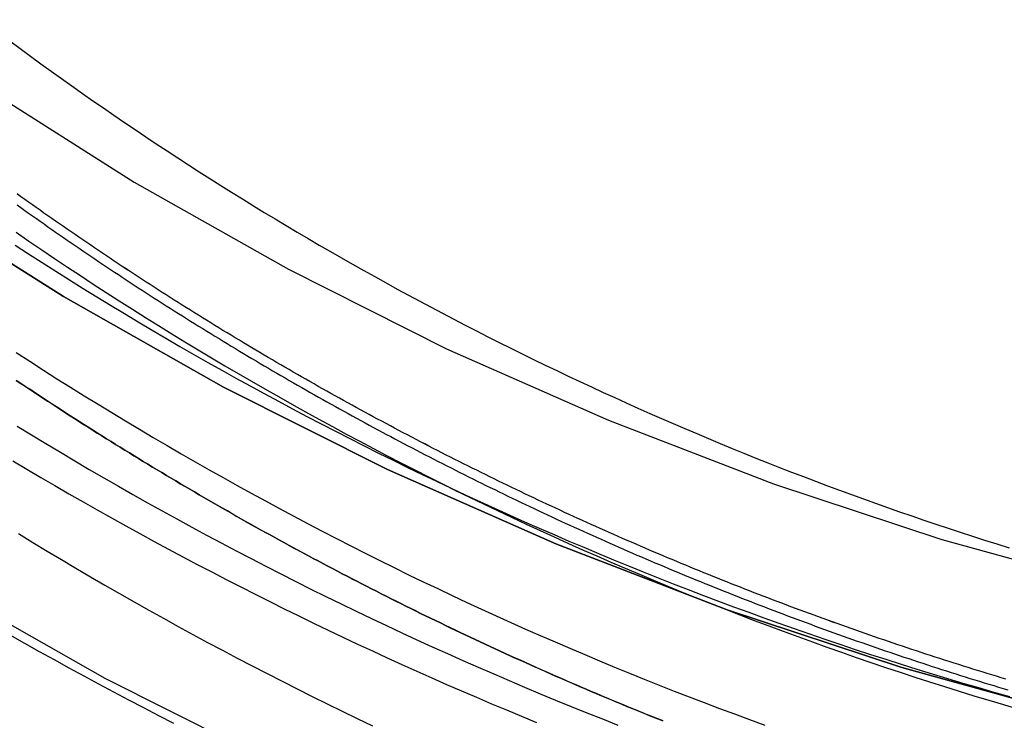
# Model space of a CAD drawing. Extents: x -216 to 137, y -166 to 270.
# Drawn here: x -171 to -160, y 94 to 101 of the extents above; entities that cross this region are included whole.
import ezdxf

# ---------------------------------------------------------------- set-up
doc = ezdxf.new("R2010")
doc.units = 0
doc.header["$LTSCALE"] = 20
doc.linetypes.add('VERDECKT', pattern=[0.375, 0.25, -0.125])
doc.layers.get('0').update_dxf_attribs({"linetype": 'CONTINUOUS'})
doc.layers.add('STEMPEL', color=3, linetype='CONTINUOUS')

# ---------------------------------------------------------------- blocks, each defined once
blk = doc.blocks.new('A$C1604782B')
at = {"color": 1, "linetype": 'VERDECKT'}
blk.add_polyline3d([(-38.0579, 113.357, 0), (-37.1289, 111.514, 0), (-36.1104, 109.719, 0), (-35.0049, 107.975, 0), (-33.815, 106.288, 0), (-32.5437, 104.661, 0), (-31.194, 103.099, 0), (-29.7692, 101.604, 0), (-28.2726, 100.181, 0), (-26.708, 98.8335, 0), (-25.0789, 97.564, 0), (-23.3895, 96.3758, 0), (-21.6437, 95.2718, 0), (-19.8458, 94.2546, 0), (-18.0001, 93.3269, 0), (-16.111, 92.4906, 0), (-14.1831, 91.748, 0), (-12.221, 91.1007, 0), (-10.2295, 90.5503, 0), (-8.2133, 90.0982, 0), (-6.17735, 89.7454, 0), (-4.12652, 89.4928, 0), (-2.06575, 89.341, 0), (0, 89.2903, 0)], dxfattribs=at)
blk.add_polyline3d([(-38.0579, 113.357, 0), (-37.1289, 111.514, 0), (-36.1104, 109.719, 0), (-35.0049, 107.975, 0), (-33.815, 106.288, 0), (-32.5437, 104.661, 0), (-31.194, 103.099, 0), (-29.7692, 101.604, 0), (-28.2726, 100.181, 0), (-26.708, 98.8335, 0), (-25.0789, 97.564, 0), (-23.3895, 96.3758, 0), (-21.6437, 95.2718, 0), (-19.8458, 94.2546, 0), (-18.0001, 93.3269, 0), (-16.111, 92.4906, 0), (-14.1831, 91.748, 0), (-12.221, 91.1007, 0), (-10.2295, 90.5503, 0), (-8.2133, 90.0982, 0), (-6.17735, 89.7454, 0), (-4.12652, 89.4928, 0), (-2.06575, 89.341, 0), (0, 89.2903, 0)], dxfattribs=at)
at = {"color": 3, "linetype": 'CONTINUOUS'}
for points in [[(0, 92.6693, 0), (-1.93572, 92.7168, 0), (-3.86679, 92.859, 0), (-5.78853, 93.0957, 0), (-7.69633, 93.4263, 0), (-9.58559, 93.85, 0), (-11.4518, 94.3657, 0), (-13.2903, 94.9723, 0), (-15.0969, 95.6682, 0), (-16.8671, 96.4518, 0), (-18.5966, 97.3212, 0), (-20.2814, 98.2743, 0), (-21.9173, 99.3088, 0), (-23.5004, 100.422, 0), (-25.0269, 101.612, 0), (-26.4931, 102.875, 0), (-27.8954, 104.208, 0), (-29.2306, 105.609, 0), (-30.4953, 107.073, 0), (-31.6866, 108.597, 0), (-32.8016, 110.178, 0), (-33.8375, 111.812, 0)], [(-33.8375, 111.812, 0), (-32.8016, 110.178, 0), (-31.6866, 108.597, 0), (-30.4953, 107.073, 0), (-29.2306, 105.609, 0), (-27.8954, 104.208, 0), (-26.4931, 102.875, 0), (-25.0269, 101.612, 0), (-23.5004, 100.422, 0), (-21.9173, 99.3088, 0), (-20.2814, 98.2743, 0), (-18.5966, 97.3212, 0), (-16.8671, 96.4518, 0), (-15.0969, 95.6682, 0), (-13.2903, 94.9723, 0), (-11.4518, 94.3657, 0), (-9.58559, 93.85, 0), (-7.69633, 93.4263, 0), (-5.78853, 93.0957, 0), (-3.86679, 92.859, 0), (-1.93572, 92.7168, 0), (0, 92.6693, 0)], [(-32.5937, 112.521, 0), (-31.5958, 110.947, 0), (-30.5219, 109.424, 0), (-29.3744, 107.956, 0), (-28.1561, 106.546, 0), (-26.8701, 105.197, 0), (-25.5192, 103.912, 0), (-24.1069, 102.696, 0), (-22.6366, 101.55, 0), (-21.1117, 100.477, 0), (-19.5359, 99.4809, 0), (-17.9131, 98.5629, 0), (-16.2471, 97.7254, 0), (-14.542, 96.9707, 0), (-12.8018, 96.3003, 0), (-11.0308, 95.7161, 0), (-9.23325, 95.2193, 0), (-7.41343, 94.8112, 0), (-5.57576, 94.4928, 0), (-3.72465, 94.2648, 0), (-1.86457, 94.1278, 0), (0, 94.082, 0)]]:
    blk.add_polyline3d(points, dxfattribs=at)
at = {"color": 1}
for points in [[(-13.9665, 93.8021, 0), (-14.0208, 93.8239, 0), (-14.075, 93.8457, 0), (-14.1292, 93.8676, 0), (-14.1833, 93.8896, 0), (-14.2374, 93.9117, 0), (-14.2915, 93.9339, 0), (-14.3455, 93.9561, 0), (-14.3994, 93.9784, 0), (-14.4534, 94.0008, 0), (-14.5072, 94.0233, 0), (-14.5611, 94.0458, 0), (-14.6148, 94.0685, 0), (-14.6686, 94.0912, 0), (-14.7223, 94.114, 0), (-14.7759, 94.1369, 0), (-14.8295, 94.1599, 0), (-14.8831, 94.1829, 0), (-14.9366, 94.206, 0), (-14.99, 94.2292, 0), (-15.0435, 94.2525, 0), (-15.0968, 94.2759, 0), (-15.1502, 94.2993, 0), (-15.2034, 94.3228, 0), (-15.2567, 94.3464, 0), (-15.3098, 94.3701, 0), (-15.363, 94.3939, 0), (-15.4161, 94.4177, 0), (-15.4691, 94.4416, 0), (-15.5221, 94.4656, 0), (-15.575, 94.4897, 0), (-15.6279, 94.5139, 0), (-15.6808, 94.5381, 0), (-15.7336, 94.5624, 0), (-15.7863, 94.5868, 0), (-15.839, 94.6113, 0), (-15.8917, 94.6358, 0), (-15.9442, 94.6604, 0), (-15.9968, 94.6851, 0), (-16.0493, 94.7099, 0), (-16.1017, 94.7347, 0), (-16.1541, 94.7597, 0), (-16.2065, 94.7847, 0), (-16.2588, 94.8097, 0), (-16.311, 94.8349, 0), (-16.3632, 94.8601, 0), (-16.4153, 94.8854, 0), (-16.4674, 94.9108, 0), (-16.5195, 94.9363, 0), (-16.5714, 94.9618, 0), (-16.6234, 94.9874, 0), (-16.6752, 95.0131, 0), (-16.7271, 95.0389, 0), (-16.7788, 95.0647, 0), (-16.8306, 95.0906, 0), (-16.8822, 95.1166, 0), (-16.9338, 95.1427, 0), (-16.9854, 95.1688, 0), (-17.0369, 95.195, 0), (-17.0883, 95.2213, 0), (-17.1397, 95.2477, 0), (-17.1911, 95.2741, 0), (-17.2423, 95.3006, 0), (-17.2936, 95.3272, 0), (-17.3447, 95.3538, 0), (-17.3959, 95.3806, 0), (-17.4469, 95.4074, 0), (-17.4979, 95.4342, 0), (-17.5489, 95.4612, 0), (-17.5998, 95.4882, 0), (-17.6506, 95.5153, 0), (-17.7014, 95.5424, 0), (-17.7521, 95.5697, 0), (-17.8028, 95.597, 0), (-17.8534, 95.6244, 0), (-17.9039, 95.6518, 0), (-17.9544, 95.6793, 0), (-18.0048, 95.7069, 0), (-18.0552, 95.7346, 0), (-18.1055, 95.7623, 0), (-18.1558, 95.7901, 0), (-18.206, 95.818, 0), (-18.2561, 95.8459, 0), (-18.3062, 95.874, 0), (-18.3562, 95.902, 0), (-18.4062, 95.9302, 0), (-18.4561, 95.9584, 0), (-18.506, 95.9867, 0), (-18.5558, 96.0151, 0), (-18.6055, 96.0435, 0), (-18.6551, 96.072, 0), (-18.7048, 96.1006, 0), (-18.7543, 96.1292, 0), (-18.8038, 96.1579, 0), (-18.8532, 96.1867, 0), (-18.9026, 96.2156, 0), (-18.9519, 96.2445, 0), (-19.0011, 96.2734, 0), (-19.0503, 96.3025, 0), (-19.0994, 96.3316, 0), (-19.1485, 96.3608, 0), (-19.1975, 96.39, 0), (-19.2464, 96.4193, 0), (-19.2953, 96.4487, 0), (-19.3441, 96.4782, 0), (-19.3928, 96.5077, 0), (-19.4415, 96.5372, 0), (-19.4902, 96.5669, 0), (-19.5387, 96.5966, 0), (-19.5872, 96.6264, 0), (-19.6356, 96.6562, 0), (-19.684, 96.6861, 0), (-19.7323, 96.7161, 0), (-19.7806, 96.7461, 0), (-19.8287, 96.7762, 0), (-19.8768, 96.8064, 0), (-19.9249, 96.8366, 0), (-19.9729, 96.8669, 0), (-20.0208, 96.8972, 0), (-20.0686, 96.9276, 0), (-20.1164, 96.9581, 0), (-20.1642, 96.9887, 0), (-20.2118, 97.0193, 0), (-20.2594, 97.0499, 0), (-20.3069, 97.0807, 0), (-20.3544, 97.1115, 0), (-20.4018, 97.1423, 0), (-20.4491, 97.1732, 0), (-20.4964, 97.2042, 0), (-20.5436, 97.2352, 0), (-20.5907, 97.2663, 0), (-20.6378, 97.2975, 0), (-20.6848, 97.3287, 0), (-20.7317, 97.36, 0), (-20.7785, 97.3914, 0)], [(-20.7791, 97.3917, 0), (-20.7322, 97.3604, 0), (-20.6853, 97.3291, 0), (-20.6383, 97.2979, 0), (-20.5913, 97.2667, 0), (-20.5441, 97.2356, 0), (-20.4969, 97.2046, 0), (-20.4497, 97.1736, 0), (-20.4024, 97.1427, 0), (-20.355, 97.1118, 0), (-20.3075, 97.081, 0), (-20.26, 97.0503, 0), (-20.2124, 97.0196, 0), (-20.1647, 96.989, 0), (-20.117, 96.9585, 0), (-20.0692, 96.928, 0), (-20.0214, 96.8976, 0), (-19.9734, 96.8672, 0), (-19.9255, 96.8369, 0), (-19.8774, 96.8067, 0), (-19.8293, 96.7766, 0), (-19.7811, 96.7465, 0), (-19.7329, 96.7164, 0), (-19.6846, 96.6865, 0), (-19.6362, 96.6566, 0), (-19.5878, 96.6267, 0), (-19.5393, 96.5969, 0), (-19.4907, 96.5672, 0), (-19.4421, 96.5376, 0), (-19.3934, 96.508, 0), (-19.3447, 96.4785, 0), (-19.2959, 96.4491, 0), (-19.247, 96.4197, 0), (-19.1981, 96.3904, 0), (-19.1491, 96.3611, 0), (-19.1, 96.3319, 0), (-19.0509, 96.3028, 0), (-19.0017, 96.2738, 0), (-18.9525, 96.2448, 0), (-18.9032, 96.2159, 0), (-18.8538, 96.187, 0), (-18.8044, 96.1583, 0), (-18.7549, 96.1296, 0), (-18.7053, 96.1009, 0), (-18.6557, 96.0723, 0), (-18.6061, 96.0438, 0), (-18.5563, 96.0154, 0), (-18.5065, 95.987, 0), (-18.4567, 95.9588, 0), (-18.4068, 95.9305, 0), (-18.3568, 95.9024, 0), (-18.3068, 95.8743, 0), (-18.2567, 95.8463, 0), (-18.2066, 95.8183, 0), (-18.1564, 95.7904, 0), (-18.1061, 95.7626, 0), (-18.0558, 95.7349, 0), (-18.0054, 95.7072, 0), (-17.955, 95.6796, 0), (-17.9045, 95.6521, 0), (-17.8539, 95.6247, 0), (-17.8033, 95.5973, 0), (-17.7527, 95.57, 0), (-17.702, 95.5428, 0), (-17.6512, 95.5156, 0), (-17.6003, 95.4885, 0), (-17.5494, 95.4615, 0), (-17.4985, 95.4345, 0), (-17.4475, 95.4077, 0), (-17.3964, 95.3809, 0), (-17.3453, 95.3541, 0), (-17.2941, 95.3275, 0), (-17.2429, 95.3009, 0), (-17.1916, 95.2744, 0), (-17.1403, 95.248, 0), (-17.0889, 95.2216, 0), (-17.0375, 95.1953, 0), (-16.986, 95.1691, 0), (-16.9344, 95.143, 0), (-16.8828, 95.1169, 0), (-16.8311, 95.0909, 0), (-16.7794, 95.065, 0), (-16.7276, 95.0392, 0), (-16.6758, 95.0134, 0), (-16.6239, 94.9877, 0), (-16.572, 94.9621, 0), (-16.52, 94.9366, 0), (-16.468, 94.9111, 0), (-16.4159, 94.8857, 0), (-16.3638, 94.8604, 0), (-16.3116, 94.8352, 0), (-16.2594, 94.81, 0), (-16.2071, 94.7849, 0), (-16.1547, 94.7599, 0), (-16.1023, 94.735, 0), (-16.0499, 94.7102, 0), (-15.9974, 94.6854, 0), (-15.9448, 94.6607, 0), (-15.8922, 94.6361, 0), (-15.8396, 94.6115, 0), (-15.7869, 94.5871, 0), (-15.7341, 94.5627, 0), (-15.6814, 94.5384, 0), (-15.6285, 94.5141, 0), (-15.5756, 94.49, 0), (-15.5227, 94.4659, 0), (-15.4697, 94.4419, 0), (-15.4166, 94.418, 0), (-15.3636, 94.3941, 0), (-15.3104, 94.3704, 0), (-15.2572, 94.3467, 0), (-15.204, 94.3231, 0), (-15.1507, 94.2996, 0), (-15.0974, 94.2761, 0), (-15.044, 94.2528, 0), (-14.9906, 94.2295, 0), (-14.9372, 94.2063, 0), (-14.8837, 94.1832, 0), (-14.8301, 94.1601, 0), (-14.7765, 94.1371, 0), (-14.7229, 94.1143, 0), (-14.6692, 94.0915, 0), (-14.6154, 94.0687, 0), (-14.5616, 94.0461, 0), (-14.5078, 94.0235, 0), (-14.4539, 94.001, 0), (-14.4, 93.9786, 0), (-14.3461, 93.9563, 0), (-14.2921, 93.9341, 0), (-14.238, 93.9119, 0), (-14.1839, 93.8899, 0), (-14.1298, 93.8679, 0), (-14.0756, 93.846, 0), (-14.0214, 93.8241, 0), (-13.9671, 93.8024, 0)], [(-20.8472, 94.7101, 0), (-20.6923, 94.6223, 0), (-20.537, 94.5352, 0), (-20.3813, 94.4487, 0), (-20.2253, 94.3628, 0), (-20.069, 94.2777, 0), (-19.9122, 94.1931, 0), (-19.7552, 94.1093, 0), (-19.5977, 94.0261, 0), (-19.44, 93.9435, 0), (-19.2818, 93.8617, 0), (-19.1234, 93.7805, 0)], [(-20.8472, 94.7101, 0), (-20.6923, 94.6223, 0), (-20.537, 94.5352, 0), (-20.3813, 94.4487, 0), (-20.2253, 94.3628, 0), (-20.069, 94.2777, 0), (-19.9122, 94.1931, 0), (-19.7552, 94.1093, 0), (-19.5977, 94.0261, 0), (-19.44, 93.9435, 0), (-19.2818, 93.8617, 0), (-19.1234, 93.7805, 0)], [(-20.8152, 96.5442, 0), (-20.6679, 96.4564, 0), (-20.5202, 96.3693, 0), (-20.3721, 96.2827, 0), (-20.2237, 96.1968, 0), (-20.0749, 96.1116, 0), (-19.9258, 96.0269, 0), (-19.7763, 95.9429, 0), (-19.6264, 95.8595, 0), (-19.4762, 95.7768, 0), (-19.3257, 95.6947, 0), (-19.1748, 95.6132, 0), (-19.0236, 95.5323, 0), (-18.872, 95.4521, 0), (-18.7201, 95.3726, 0), (-18.5679, 95.2937, 0), (-18.4153, 95.2154, 0), (-18.2624, 95.1377, 0), (-18.1092, 95.0608, 0), (-17.9557, 94.9844, 0), (-17.8018, 94.9087, 0), (-17.6476, 94.8337, 0), (-17.4931, 94.7593, 0), (-17.3383, 94.6856, 0), (-17.1832, 94.6125, 0), (-17.0278, 94.5401, 0), (-16.872, 94.4683, 0), (-16.716, 94.3972, 0), (-16.5597, 94.3267, 0), (-16.4031, 94.2569, 0), (-16.2461, 94.1878, 0), (-16.0889, 94.1194, 0), (-15.9314, 94.0516, 0), (-15.7737, 93.9844, 0), (-15.6156, 93.918, 0), (-15.4573, 93.8522, 0), (-15.2986, 93.7871, 0)], [(-20.7686, 96.9087, 0), (-20.6177, 96.8164, 0), (-20.4664, 96.7248, 0), (-20.3146, 96.6339, 0), (-20.1625, 96.5436, 0), (-20.0099, 96.4541, 0), (-19.8569, 96.3652, 0), (-19.7036, 96.2769, 0), (-19.5498, 96.1894, 0), (-19.3957, 96.1026, 0), (-19.2412, 96.0164, 0), (-19.0862, 95.9309, 0), (-18.931, 95.8461, 0), (-18.7753, 95.762, 0), (-18.6192, 95.6786, 0), (-18.4628, 95.5959, 0), (-18.306, 95.5139, 0), (-18.1489, 95.4326, 0), (-17.9914, 95.352, 0), (-17.8335, 95.2721, 0), (-17.6753, 95.1929, 0), (-17.5167, 95.1144, 0), (-17.3578, 95.0366, 0), (-17.1985, 94.9595, 0), (-17.0389, 94.8831, 0), (-16.8789, 94.8074, 0), (-16.7186, 94.7324, 0), (-16.558, 94.6582, 0), (-16.3971, 94.5846, 0), (-16.2358, 94.5118, 0), (-16.0742, 94.4397, 0), (-15.9123, 94.3683, 0), (-15.75, 94.2977, 0), (-15.5875, 94.2277, 0), (-15.4246, 94.1585, 0), (-15.2614, 94.09, 0), (-15.0979, 94.0222, 0), (-14.9342, 93.9552, 0), (-14.7701, 93.8889, 0), (-14.6057, 93.8233, 0), (-14.441, 93.7584, 0)], [(-20.7686, 96.9087, 0), (-20.6177, 96.8164, 0), (-20.4664, 96.7248, 0), (-20.3146, 96.6339, 0), (-20.1625, 96.5436, 0), (-20.0099, 96.4541, 0), (-19.8569, 96.3652, 0), (-19.7036, 96.2769, 0), (-19.5498, 96.1894, 0), (-19.3957, 96.1026, 0), (-19.2412, 96.0164, 0), (-19.0862, 95.9309, 0), (-18.931, 95.8461, 0), (-18.7753, 95.762, 0), (-18.6192, 95.6786, 0), (-18.4628, 95.5959, 0), (-18.306, 95.5139, 0), (-18.1489, 95.4326, 0), (-17.9914, 95.352, 0), (-17.8335, 95.2721, 0), (-17.6753, 95.1929, 0), (-17.5167, 95.1144, 0), (-17.3578, 95.0366, 0), (-17.1985, 94.9595, 0), (-17.0389, 94.8831, 0), (-16.8789, 94.8074, 0), (-16.7186, 94.7324, 0), (-16.558, 94.6582, 0), (-16.3971, 94.5846, 0), (-16.2358, 94.5118, 0), (-16.0742, 94.4397, 0), (-15.9123, 94.3683, 0), (-15.75, 94.2977, 0), (-15.5875, 94.2277, 0), (-15.4246, 94.1585, 0), (-15.2614, 94.09, 0), (-15.0979, 94.0222, 0), (-14.9342, 93.9552, 0), (-14.7701, 93.8889, 0), (-14.6057, 93.8233, 0), (-14.441, 93.7584, 0)], [(-20.7911, 98.8165, 0), (-20.6487, 98.7241, 0), (-20.5059, 98.6324, 0), (-20.3627, 98.5412, 0), (-20.2191, 98.4507, 0), (-20.075, 98.3609, 0), (-19.9306, 98.2717, 0), (-19.7858, 98.1831, 0), (-19.6405, 98.0952, 0), (-19.4949, 98.0079, 0), (-19.3489, 97.9213, 0), (-19.2025, 97.8354, 0), (-19.0557, 97.7501, 0), (-18.9085, 97.6654, 0), (-18.761, 97.5814, 0), (-18.6131, 97.4981, 0), (-18.4648, 97.4154, 0), (-18.3161, 97.3334, 0), (-18.1671, 97.252, 0), (-18.0177, 97.1713, 0), (-17.868, 97.0913, 0), (-17.7179, 97.0119, 0), (-17.5674, 96.9332, 0), (-17.4166, 96.8552, 0), (-17.2655, 96.7778, 0), (-17.114, 96.7011, 0), (-16.9621, 96.6251, 0), (-16.81, 96.5498, 0), (-16.6575, 96.4751, 0), (-16.5046, 96.4011, 0), (-16.3514, 96.3278, 0), (-16.198, 96.2552, 0), (-16.0441, 96.1833, 0), (-15.89, 96.112, 0), (-15.7355, 96.0414, 0), (-15.5808, 95.9715, 0), (-15.4257, 95.9024, 0), (-15.2703, 95.8338, 0), (-15.1146, 95.766, 0), (-14.9586, 95.6989, 0), (-14.8023, 95.6325, 0), (-14.6457, 95.5668, 0), (-14.4889, 95.5017, 0), (-14.3317, 95.4374, 0), (-14.1742, 95.3737, 0), (-14.0165, 95.3108, 0), (-13.8585, 95.2486, 0), (-13.7002, 95.1871, 0), (-13.5416, 95.1262, 0), (-13.3828, 95.0661, 0), (-13.2237, 95.0067, 0), (-13.0643, 94.948, 0), (-12.9047, 94.8901, 0), (-12.7448, 94.8328, 0), (-12.5846, 94.7762, 0), (-12.4242, 94.7204, 0), (-12.2636, 94.6653, 0), (-12.1027, 94.6109, 0), (-11.9415, 94.5572, 0), (-11.7801, 94.5043, 0), (-11.6185, 94.452, 0), (-11.4567, 94.4005, 0), (-11.2946, 94.3497, 0), (-11.1323, 94.2997, 0), (-10.9697, 94.2504, 0), (-10.807, 94.2018, 0), (-10.644, 94.1539, 0), (-10.4808, 94.1068, 0), (-10.3174, 94.0604, 0)], [(-20.7561, 95.7771, 0), (-20.6052, 95.6848, 0), (-20.4539, 95.5932, 0), (-20.3022, 95.5023, 0), (-20.1501, 95.412, 0), (-19.9975, 95.3225, 0), (-19.8446, 95.2336, 0), (-19.6913, 95.1454, 0), (-19.5376, 95.0579, 0), (-19.3834, 94.971, 0), (-19.229, 94.8849, 0), (-19.0741, 94.7994, 0), (-18.9188, 94.7147, 0), (-18.7632, 94.6306, 0), (-18.6072, 94.5472, 0), (-18.4508, 94.4645, 0), (-18.2941, 94.3826, 0), (-18.137, 94.3013, 0), (-17.9795, 94.2207, 0), (-17.8217, 94.1408, 0), (-17.6635, 94.0616, 0), (-17.505, 93.9831, 0), (-17.3461, 93.9053, 0), (-17.1869, 93.8283, 0), (-17.0274, 93.7519, 0)], [(-20.7561, 95.7771, 0), (-20.6052, 95.6848, 0), (-20.4539, 95.5932, 0), (-20.3022, 95.5023, 0), (-20.1501, 95.412, 0), (-19.9975, 95.3225, 0), (-19.8446, 95.2336, 0), (-19.6913, 95.1454, 0), (-19.5376, 95.0579, 0), (-19.3834, 94.971, 0), (-19.229, 94.8849, 0), (-19.0741, 94.7994, 0), (-18.9188, 94.7147, 0), (-18.7632, 94.6306, 0), (-18.6072, 94.5472, 0), (-18.4508, 94.4645, 0), (-18.2941, 94.3826, 0), (-18.137, 94.3013, 0), (-17.9795, 94.2207, 0), (-17.8217, 94.1408, 0), (-17.6635, 94.0616, 0), (-17.505, 93.9831, 0), (-17.3461, 93.9053, 0), (-17.1869, 93.8283, 0), (-17.0274, 93.7519, 0)], [(-20.7785, 97.6848, 0), (-20.6361, 97.5924, 0), (-20.4933, 97.5006, 0), (-20.3501, 97.4095, 0), (-20.2065, 97.319, 0), (-20.0625, 97.2292, 0), (-19.9181, 97.14, 0), (-19.7733, 97.0515, 0), (-19.6281, 96.9636, 0), (-19.4825, 96.8763, 0), (-19.3365, 96.7897, 0), (-19.1901, 96.7038, 0), (-19.0434, 96.6185, 0), (-18.8962, 96.5338, 0), (-18.7487, 96.4499, 0), (-18.6008, 96.3665, 0), (-18.4526, 96.2839, 0), (-18.304, 96.2019, 0), (-18.155, 96.1205, 0), (-18.0057, 96.0399, 0), (-17.856, 95.9598, 0), (-17.7059, 95.8805, 0), (-17.5555, 95.8018, 0), (-17.4047, 95.7238, 0), (-17.2536, 95.6465, 0), (-17.1022, 95.5698, 0), (-16.9504, 95.4938, 0), (-16.7983, 95.4185, 0), (-16.6458, 95.3439, 0), (-16.493, 95.2699, 0), (-16.3399, 95.1967, 0), (-16.1865, 95.1241, 0), (-16.0327, 95.0521, 0), (-15.8787, 94.9809, 0), (-15.7243, 94.9104, 0), (-15.5696, 94.8405, 0), (-15.4146, 94.7714, 0), (-15.2592, 94.7029, 0), (-15.1036, 94.6351, 0), (-14.9477, 94.568, 0), (-14.7915, 94.5016, 0), (-14.635, 94.4359, 0), (-14.4782, 94.3709, 0), (-14.3211, 94.3066, 0), (-14.1637, 94.243, 0), (-14.006, 94.1801, 0), (-13.8481, 94.1179, 0), (-13.6899, 94.0564, 0), (-13.5314, 93.9956, 0), (-13.3726, 93.9355, 0), (-13.2136, 93.8762, 0), (-13.0543, 93.8175, 0), (-12.8948, 93.7596, 0)], [(-20.7799, 98.9518, 0), (-20.6455, 98.8594, 0), (-20.5108, 98.7676, 0), (-20.3757, 98.6764, 0), (-20.2401, 98.5858, 0), (-20.1041, 98.4959, 0), (-19.9678, 98.4065, 0), (-19.831, 98.3177, 0), (-19.6938, 98.2296, 0), (-19.5563, 98.142, 0), (-19.4183, 98.0551, 0), (-19.28, 97.9688, 0), (-19.1412, 97.8832, 0), (-19.0021, 97.7981, 0), (-18.8626, 97.7137, 0), (-18.7227, 97.6298, 0), (-18.5825, 97.5466, 0), (-18.4419, 97.4641, 0), (-18.3009, 97.3821, 0), (-18.1596, 97.3008, 0), (-18.0178, 97.2202, 0), (-17.8758, 97.1401, 0), (-17.7333, 97.0607, 0), (-17.5906, 96.9819, 0), (-17.4474, 96.9038, 0), (-17.304, 96.8263, 0), (-17.1601, 96.7494, 0), (-17.016, 96.6732, 0), (-16.8715, 96.5976, 0), (-16.7266, 96.5226, 0), (-16.5814, 96.4483, 0), (-16.4359, 96.3747, 0), (-16.2901, 96.3017, 0), (-16.144, 96.2293, 0), (-15.9975, 96.1576, 0), (-15.8507, 96.0865, 0), (-15.7036, 96.0161, 0), (-15.5561, 95.9464, 0), (-15.4084, 95.8773, 0), (-15.2604, 95.8088, 0), (-15.112, 95.7411, 0), (-14.9634, 95.674, 0), (-14.8144, 95.6075, 0), (-14.6652, 95.5417, 0), (-14.5157, 95.4766, 0), (-14.3658, 95.4121, 0), (-14.2157, 95.3483, 0), (-14.0653, 95.2852, 0), (-13.9147, 95.2227, 0), (-13.7637, 95.1609, 0), (-13.6125, 95.0998, 0), (-13.461, 95.0394, 0), (-13.3092, 94.9796, 0), (-13.1572, 94.9205, 0), (-13.0049, 94.8621, 0), (-12.8524, 94.8044, 0), (-12.6996, 94.7473, 0), (-12.5465, 94.6909, 0), (-12.3932, 94.6353, 0), (-12.2396, 94.5803, 0), (-12.0858, 94.5259, 0), (-11.9318, 94.4723, 0), (-11.7775, 94.4194, 0), (-11.6229, 94.3671, 0), (-11.4682, 94.3156, 0), (-11.3132, 94.2647, 0), (-11.158, 94.2146, 0), (-11.0025, 94.1651, 0), (-10.8468, 94.1163, 0), (-10.691, 94.0683, 0), (-10.5349, 94.0209, 0), (-10.3785, 93.9743, 0), (-10.222, 93.9283, 0)], [(-20.7799, 98.9518, 0), (-20.6455, 98.8594, 0), (-20.5108, 98.7676, 0), (-20.3757, 98.6764, 0), (-20.2401, 98.5858, 0), (-20.1041, 98.4959, 0), (-19.9678, 98.4065, 0), (-19.831, 98.3177, 0), (-19.6938, 98.2296, 0), (-19.5563, 98.142, 0), (-19.4183, 98.0551, 0), (-19.28, 97.9688, 0), (-19.1412, 97.8832, 0), (-19.0021, 97.7981, 0), (-18.8626, 97.7137, 0), (-18.7227, 97.6298, 0), (-18.5825, 97.5466, 0), (-18.4419, 97.4641, 0), (-18.3009, 97.3821, 0), (-18.1596, 97.3008, 0), (-18.0178, 97.2202, 0), (-17.8758, 97.1401, 0), (-17.7333, 97.0607, 0), (-17.5906, 96.9819, 0), (-17.4474, 96.9038, 0), (-17.304, 96.8263, 0), (-17.1601, 96.7494, 0), (-17.016, 96.6732, 0), (-16.8715, 96.5976, 0), (-16.7266, 96.5226, 0), (-16.5814, 96.4483, 0), (-16.4359, 96.3747, 0), (-16.2901, 96.3017, 0), (-16.144, 96.2293, 0), (-15.9975, 96.1576, 0), (-15.8507, 96.0865, 0), (-15.7036, 96.0161, 0), (-15.5561, 95.9464, 0), (-15.4084, 95.8773, 0), (-15.2604, 95.8088, 0), (-15.112, 95.7411, 0), (-14.9634, 95.674, 0), (-14.8144, 95.6075, 0), (-14.6652, 95.5417, 0), (-14.5157, 95.4766, 0), (-14.3658, 95.4121, 0), (-14.2157, 95.3483, 0), (-14.0653, 95.2852, 0), (-13.9147, 95.2227, 0), (-13.7637, 95.1609, 0), (-13.6125, 95.0998, 0), (-13.461, 95.0394, 0), (-13.3092, 94.9796, 0), (-13.1572, 94.9205, 0), (-13.0049, 94.8621, 0), (-12.8524, 94.8044, 0), (-12.6996, 94.7473, 0), (-12.5465, 94.6909, 0), (-12.3932, 94.6353, 0), (-12.2396, 94.5803, 0), (-12.0858, 94.5259, 0), (-11.9318, 94.4723, 0), (-11.7775, 94.4194, 0), (-11.6229, 94.3671, 0), (-11.4682, 94.3156, 0), (-11.3132, 94.2647, 0), (-11.158, 94.2146, 0), (-11.0025, 94.1651, 0), (-10.8468, 94.1163, 0), (-10.691, 94.0683, 0), (-10.5349, 94.0209, 0), (-10.3785, 93.9743, 0), (-10.222, 93.9283, 0)], [(-10.3541, 94.2427, 0), (-10.404, 94.2577, 0), (-10.4538, 94.2728, 0), (-10.5036, 94.2879, 0), (-10.5534, 94.3032, 0), (-10.6031, 94.3185, 0), (-10.6529, 94.3338, 0), (-10.7026, 94.3493, 0), (-10.7523, 94.3648, 0), (-10.8019, 94.3804, 0), (-10.8515, 94.396, 0), (-10.9012, 94.4117, 0), (-10.9507, 94.4275, 0), (-11.0003, 94.4434, 0), (-11.0498, 94.4593, 0), (-11.0993, 94.4753, 0), (-11.1488, 94.4914, 0), (-11.1982, 94.5076, 0), (-11.2476, 94.5238, 0), (-11.297, 94.5401, 0), (-11.3464, 94.5565, 0), (-11.3957, 94.5729, 0), (-11.445, 94.5894, 0), (-11.4943, 94.606, 0), (-11.5435, 94.6226, 0), (-11.5927, 94.6393, 0), (-11.6419, 94.6561, 0), (-11.6911, 94.673, 0), (-11.7402, 94.6899, 0), (-11.7893, 94.7069, 0), (-11.8384, 94.7239, 0), (-11.8874, 94.7411, 0), (-11.9364, 94.7583, 0), (-11.9854, 94.7756, 0), (-12.0343, 94.7929, 0), (-12.0833, 94.8103, 0), (-12.1321, 94.8278, 0), (-12.181, 94.8453, 0), (-12.2298, 94.863, 0), (-12.2786, 94.8807, 0), (-12.3274, 94.8984, 0), (-12.3761, 94.9162, 0), (-12.4248, 94.9341, 0), (-12.4735, 94.9521, 0), (-12.5221, 94.9701, 0), (-12.5707, 94.9882, 0), (-12.6193, 95.0064, 0), (-12.6678, 95.0246, 0), (-12.7163, 95.0429, 0), (-12.7648, 95.0613, 0), (-12.8132, 95.0798, 0), (-12.8616, 95.0983, 0), (-12.91, 95.1168, 0), (-12.9583, 95.1355, 0), (-13.0066, 95.1542, 0), (-13.0549, 95.173, 0), (-13.1031, 95.1918, 0), (-13.1513, 95.2108, 0), (-13.1994, 95.2297, 0), (-13.2476, 95.2488, 0), (-13.2957, 95.2679, 0), (-13.3437, 95.2871, 0), (-13.3917, 95.3064, 0), (-13.4397, 95.3257, 0), (-13.4877, 95.3451, 0), (-13.5356, 95.3645, 0), (-13.5834, 95.384, 0), (-13.6313, 95.4036, 0), (-13.6791, 95.4233, 0), (-13.7269, 95.443, 0), (-13.7746, 95.4628, 0), (-13.8223, 95.4827, 0), (-13.8699, 95.5026, 0), (-13.9176, 95.5226, 0), (-13.9652, 95.5426, 0), (-14.0127, 95.5628, 0), (-14.0602, 95.5829, 0), (-14.1077, 95.6032, 0), (-14.1552, 95.6235, 0), (-14.2026, 95.6439, 0), (-14.2499, 95.6644, 0), (-14.2973, 95.6849, 0), (-14.3446, 95.7055, 0), (-14.3918, 95.7261, 0), (-14.439, 95.7468, 0), (-14.4862, 95.7676, 0), (-14.5334, 95.7885, 0), (-14.5805, 95.8094, 0), (-14.6275, 95.8304, 0), (-14.6746, 95.8514, 0), (-14.7216, 95.8725, 0), (-14.7685, 95.8937, 0), (-14.8154, 95.9149, 0), (-14.8623, 95.9362, 0), (-14.9091, 95.9576, 0), (-14.9559, 95.979, 0), (-15.0027, 96.0005, 0), (-15.0494, 96.0221, 0), (-15.0961, 96.0437, 0), (-15.1427, 96.0654, 0), (-15.1893, 96.0872, 0), (-15.2359, 96.109, 0), (-15.2824, 96.1309, 0), (-15.3289, 96.1528, 0), (-15.3753, 96.1748, 0), (-15.4217, 96.1969, 0), (-15.4681, 96.219, 0), (-15.5144, 96.2412, 0), (-15.5606, 96.2635, 0), (-15.6069, 96.2858, 0), (-15.6531, 96.3082, 0), (-15.6992, 96.3306, 0), (-15.7453, 96.3532, 0), (-15.7914, 96.3757, 0), (-15.8374, 96.3984, 0), (-15.8834, 96.4211, 0), (-15.9293, 96.4438, 0), (-15.9752, 96.4666, 0), (-16.021, 96.4895, 0), (-16.0668, 96.5125, 0), (-16.1126, 96.5355, 0), (-16.1583, 96.5586, 0), (-16.204, 96.5817, 0), (-16.2496, 96.6049, 0), (-16.2952, 96.6281, 0), (-16.3408, 96.6515, 0), (-16.3863, 96.6748, 0), (-16.4317, 96.6983, 0), (-16.4771, 96.7218, 0), (-16.5225, 96.7453, 0), (-16.5678, 96.7689, 0), (-16.6131, 96.7926, 0), (-16.6583, 96.8164, 0), (-16.7035, 96.8402, 0), (-16.7486, 96.864, 0), (-16.7937, 96.888, 0), (-16.8388, 96.9119, 0), (-16.8838, 96.936, 0), (-16.9288, 96.9601, 0), (-16.9737, 96.9842, 0), (-17.0185, 97.0085, 0), (-17.0634, 97.0327, 0), (-17.1081, 97.0571, 0), (-17.1529, 97.0815, 0), (-17.1975, 97.1059, 0), (-17.2422, 97.1305, 0), (-17.2867, 97.155, 0), (-17.3313, 97.1797, 0), (-17.3758, 97.2043, 0), (-17.4202, 97.2291, 0), (-17.4646, 97.2539, 0), (-17.509, 97.2788, 0), (-17.5533, 97.3037, 0), (-17.5975, 97.3287, 0), (-17.6417, 97.3537, 0), (-17.6859, 97.3788, 0), (-17.73, 97.404, 0), (-17.774, 97.4292, 0), (-17.8181, 97.4544, 0), (-17.862, 97.4798, 0), (-17.9059, 97.5051, 0), (-17.9498, 97.5306, 0), (-17.9936, 97.5561, 0), (-18.0374, 97.5816, 0), (-18.0811, 97.6072, 0), (-18.1248, 97.6329, 0), (-18.1684, 97.6586, 0), (-18.212, 97.6844, 0), (-18.2555, 97.7102, 0), (-18.2989, 97.7361, 0), (-18.3424, 97.762, 0), (-18.3857, 97.788, 0), (-18.429, 97.8141, 0), (-18.4723, 97.8402, 0), (-18.5155, 97.8663, 0), (-18.5587, 97.8925, 0), (-18.6018, 97.9188, 0), (-18.6449, 97.9451, 0), (-18.6879, 97.9715, 0), (-18.7308, 97.9979, 0), (-18.7738, 98.0244, 0), (-18.8166, 98.051, 0), (-18.8594, 98.0776, 0), (-18.9022, 98.1042, 0), (-18.9449, 98.1309, 0), (-18.9875, 98.1577, 0), (-19.0301, 98.1845, 0), (-19.0727, 98.2113, 0), (-19.1152, 98.2382, 0), (-19.1576, 98.2652, 0), (-19.2, 98.2922, 0), (-19.2423, 98.3193, 0), (-19.2846, 98.3464, 0), (-19.3268, 98.3736, 0), (-19.369, 98.4008, 0), (-19.4111, 98.4281, 0), (-19.4532, 98.4554, 0), (-19.4952, 98.4828, 0), (-19.5372, 98.5102, 0), (-19.5791, 98.5377, 0), (-19.6209, 98.5652, 0), (-19.6627, 98.5928, 0), (-19.7045, 98.6205, 0), (-19.7462, 98.6481, 0), (-19.7878, 98.6759, 0), (-19.8294, 98.7037, 0), (-19.8709, 98.7315, 0), (-19.9124, 98.7594, 0), (-19.9538, 98.7873, 0), (-19.9952, 98.8153, 0), (-20.0365, 98.8434, 0), (-20.0777, 98.8714, 0), (-20.1189, 98.8996, 0), (-20.1601, 98.9278, 0), (-20.2012, 98.956, 0), (-20.2422, 98.9843, 0), (-20.2832, 99.0126, 0), (-20.3241, 99.041, 0), (-20.365, 99.0694, 0), (-20.4058, 99.0979, 0), (-20.4465, 99.1264, 0), (-20.4872, 99.155, 0), (-20.5278, 99.1836, 0), (-20.5684, 99.2123, 0), (-20.609, 99.241, 0), (-20.6494, 99.2697, 0), (-20.6898, 99.2986, 0), (-20.7302, 99.3274, 0), (-20.7705, 99.3563, 0)], [(-10.3541, 94.2427, 0), (-10.404, 94.2577, 0), (-10.4538, 94.2728, 0), (-10.5036, 94.2879, 0), (-10.5534, 94.3032, 0), (-10.6032, 94.3185, 0), (-10.6529, 94.3338, 0), (-10.7026, 94.3493, 0), (-10.7523, 94.3648, 0), (-10.802, 94.3804, 0), (-10.8516, 94.396, 0), (-10.9012, 94.4117, 0), (-10.9508, 94.4275, 0), (-11.0003, 94.4434, 0), (-11.0498, 94.4593, 0), (-11.0993, 94.4754, 0), (-11.1488, 94.4914, 0), (-11.1982, 94.5076, 0), (-11.2477, 94.5238, 0), (-11.297, 94.5401, 0), (-11.3464, 94.5565, 0), (-11.3957, 94.5729, 0), (-11.445, 94.5894, 0), (-11.4943, 94.606, 0), (-11.5436, 94.6226, 0), (-11.5928, 94.6393, 0), (-11.642, 94.6561, 0), (-11.6911, 94.673, 0), (-11.7402, 94.6899, 0), (-11.7893, 94.7069, 0), (-11.8384, 94.724, 0), (-11.8874, 94.7411, 0), (-11.9365, 94.7583, 0), (-11.9854, 94.7756, 0), (-12.0344, 94.7929, 0), (-12.0833, 94.8103, 0), (-12.1322, 94.8278, 0), (-12.181, 94.8454, 0), (-12.2299, 94.863, 0), (-12.2787, 94.8807, 0), (-12.3274, 94.8984, 0), (-12.3761, 94.9163, 0), (-12.4248, 94.9341, 0), (-12.4735, 94.9521, 0), (-12.5221, 94.9701, 0), (-12.5707, 94.9882, 0), (-12.6193, 95.0064, 0), (-12.6678, 95.0246, 0), (-12.7163, 95.043, 0), (-12.7648, 95.0613, 0), (-12.8132, 95.0798, 0), (-12.8616, 95.0983, 0), (-12.91, 95.1169, 0), (-12.9583, 95.1355, 0), (-13.0066, 95.1542, 0), (-13.0549, 95.173, 0), (-13.1031, 95.1919, 0), (-13.1513, 95.2108, 0), (-13.1995, 95.2298, 0), (-13.2476, 95.2488, 0), (-13.2957, 95.2679, 0), (-13.3438, 95.2871, 0), (-13.3918, 95.3064, 0), (-13.4398, 95.3257, 0), (-13.4877, 95.3451, 0), (-13.5356, 95.3645, 0), (-13.5835, 95.3841, 0), (-13.6313, 95.4036, 0), (-13.6791, 95.4233, 0), (-13.7269, 95.443, 0), (-13.7746, 95.4628, 0), (-13.8223, 95.4827, 0), (-13.87, 95.5026, 0), (-13.9176, 95.5226, 0), (-13.9652, 95.5426, 0), (-14.0128, 95.5628, 0), (-14.0603, 95.583, 0), (-14.1077, 95.6032, 0), (-14.1552, 95.6235, 0), (-14.2026, 95.6439, 0), (-14.25, 95.6644, 0), (-14.2973, 95.6849, 0), (-14.3446, 95.7055, 0), (-14.3919, 95.7261, 0), (-14.4391, 95.7469, 0), (-14.4863, 95.7676, 0), (-14.5334, 95.7885, 0), (-14.5805, 95.8094, 0), (-14.6276, 95.8304, 0), (-14.6746, 95.8514, 0), (-14.7216, 95.8725, 0), (-14.7685, 95.8937, 0), (-14.8155, 95.915, 0), (-14.8623, 95.9363, 0), (-14.9092, 95.9576, 0), (-14.956, 95.9791, 0), (-15.0027, 96.0006, 0), (-15.0494, 96.0221, 0), (-15.0961, 96.0437, 0), (-15.1428, 96.0654, 0), (-15.1894, 96.0872, 0), (-15.2359, 96.109, 0), (-15.2824, 96.1309, 0), (-15.3289, 96.1528, 0), (-15.3753, 96.1748, 0), (-15.4217, 96.1969, 0), (-15.4681, 96.219, 0), (-15.5144, 96.2412, 0), (-15.5607, 96.2635, 0), (-15.6069, 96.2858, 0), (-15.6531, 96.3082, 0), (-15.6992, 96.3307, 0), (-15.7453, 96.3532, 0), (-15.7914, 96.3757, 0), (-15.8374, 96.3984, 0), (-15.8834, 96.4211, 0), (-15.9293, 96.4438, 0), (-15.9752, 96.4667, 0), (-16.0211, 96.4896, 0), (-16.0669, 96.5125, 0), (-16.1126, 96.5355, 0), (-16.1584, 96.5586, 0), (-16.204, 96.5817, 0), (-16.2497, 96.6049, 0), (-16.2953, 96.6282, 0), (-16.3408, 96.6515, 0), (-16.3863, 96.6749, 0), (-16.4318, 96.6983, 0), (-16.4772, 96.7218, 0), (-16.5225, 96.7453, 0), (-16.5679, 96.769, 0), (-16.6131, 96.7926, 0), (-16.6584, 96.8164, 0), (-16.7035, 96.8402, 0), (-16.7487, 96.8641, 0), (-16.7938, 96.888, 0), (-16.8388, 96.912, 0), (-16.8838, 96.936, 0), (-16.9288, 96.9601, 0), (-16.9737, 96.9843, 0), (-17.0186, 97.0085, 0), (-17.0634, 97.0328, 0), (-17.1082, 97.0571, 0), (-17.1529, 97.0815, 0), (-17.1976, 97.106, 0), (-17.2422, 97.1305, 0), (-17.2868, 97.155, 0), (-17.3313, 97.1797, 0), (-17.3758, 97.2044, 0), (-17.4203, 97.2291, 0), (-17.4647, 97.2539, 0), (-17.509, 97.2788, 0), (-17.5533, 97.3037, 0), (-17.5976, 97.3287, 0), (-17.6418, 97.3537, 0), (-17.6859, 97.3788, 0), (-17.73, 97.404, 0), (-17.7741, 97.4292, 0), (-17.8181, 97.4545, 0), (-17.8621, 97.4798, 0), (-17.906, 97.5052, 0), (-17.9498, 97.5306, 0), (-17.9937, 97.5561, 0), (-18.0374, 97.5816, 0), (-18.0811, 97.6072, 0), (-18.1248, 97.6329, 0), (-18.1684, 97.6586, 0), (-18.212, 97.6844, 0), (-18.2555, 97.7102, 0), (-18.299, 97.7361, 0), (-18.3424, 97.7621, 0), (-18.3858, 97.788, 0), (-18.4291, 97.8141, 0), (-18.4723, 97.8402, 0), (-18.5156, 97.8664, 0), (-18.5587, 97.8926, 0), (-18.6018, 97.9188, 0), (-18.6449, 97.9452, 0), (-18.6879, 97.9715, 0), (-18.7309, 97.998, 0), (-18.7738, 98.0245, 0), (-18.8166, 98.051, 0), (-18.8595, 98.0776, 0), (-18.9022, 98.1042, 0), (-18.9449, 98.1309, 0), (-18.9876, 98.1577, 0), (-19.0302, 98.1845, 0), (-19.0727, 98.2113, 0), (-19.1152, 98.2383, 0), (-19.1576, 98.2652, 0), (-19.2, 98.2922, 0), (-19.2424, 98.3193, 0), (-19.2846, 98.3464, 0), (-19.3269, 98.3736, 0), (-19.3691, 98.4008, 0), (-19.4112, 98.4281, 0), (-19.4532, 98.4554, 0), (-19.4953, 98.4828, 0), (-19.5372, 98.5102, 0), (-19.5791, 98.5377, 0), (-19.621, 98.5653, 0), (-19.6628, 98.5928, 0), (-19.7045, 98.6205, 0), (-19.7462, 98.6482, 0), (-19.7878, 98.6759, 0), (-19.8294, 98.7037, 0), (-19.871, 98.7315, 0), (-19.9124, 98.7594, 0), (-19.9538, 98.7874, 0), (-19.9952, 98.8153, 0), (-20.0365, 98.8434, 0), (-20.0778, 98.8715, 0), (-20.119, 98.8996, 0), (-20.1601, 98.9278, 0), (-20.2012, 98.956, 0), (-20.2422, 98.9843, 0), (-20.2832, 99.0126, 0), (-20.3241, 99.041, 0), (-20.365, 99.0694, 0), (-20.4058, 99.0979, 0), (-20.4465, 99.1264, 0), (-20.4872, 99.155, 0), (-20.5279, 99.1836, 0), (-20.5685, 99.2123, 0), (-20.609, 99.241, 0), (-20.6495, 99.2698, 0), (-20.6899, 99.2986, 0), (-20.7302, 99.3274, 0), (-20.7705, 99.3563, 0)], [(-20.7697, 99.2405, 0), (-20.7294, 99.2117, 0), (-20.6891, 99.1829, 0), (-20.6487, 99.1541, 0), (-20.6082, 99.1254, 0), (-20.5677, 99.0968, 0), (-20.5271, 99.0681, 0), (-20.4865, 99.0396, 0), (-20.4458, 99.0111, 0), (-20.405, 98.9826, 0), (-20.3642, 98.9542, 0), (-20.3234, 98.9258, 0), (-20.2825, 98.8974, 0), (-20.2415, 98.8692, 0), (-20.2004, 98.8409, 0), (-20.1594, 98.8127, 0), (-20.1182, 98.7846, 0), (-20.077, 98.7565, 0), (-20.0358, 98.7284, 0), (-19.9944, 98.7005, 0), (-19.9531, 98.6725, 0), (-19.9116, 98.6446, 0), (-19.8702, 98.6168, 0), (-19.8286, 98.589, 0), (-19.787, 98.5612, 0), (-19.7454, 98.5335, 0), (-19.7037, 98.5059, 0), (-19.6619, 98.4783, 0), (-19.6201, 98.4507, 0), (-19.5782, 98.4232, 0), (-19.5363, 98.3958, 0), (-19.4943, 98.3684, 0), (-19.4523, 98.341, 0), (-19.4102, 98.3137, 0), (-19.3681, 98.2865, 0), (-19.3259, 98.2593, 0), (-19.2836, 98.2322, 0), (-19.2413, 98.2051, 0), (-19.199, 98.178, 0), (-19.1566, 98.1511, 0), (-19.1141, 98.1241, 0), (-19.0716, 98.0972, 0), (-19.029, 98.0704, 0), (-18.9864, 98.0436, 0), (-18.9437, 98.0169, 0), (-18.901, 97.9902, 0), (-18.8582, 97.9636, 0), (-18.8154, 97.9371, 0), (-18.7725, 97.9105, 0), (-18.7295, 97.8841, 0), (-18.6865, 97.8577, 0), (-18.6435, 97.8313, 0), (-18.6004, 97.805, 0), (-18.5572, 97.7788, 0), (-18.514, 97.7526, 0), (-18.4708, 97.7265, 0), (-18.4275, 97.7004, 0), (-18.3841, 97.6743, 0), (-18.3407, 97.6484, 0), (-18.2972, 97.6224, 0), (-18.2537, 97.5966, 0), (-18.2102, 97.5708, 0), (-18.1666, 97.545, 0), (-18.1229, 97.5193, 0), (-18.0792, 97.4937, 0), (-18.0354, 97.4681, 0), (-17.9916, 97.4426, 0), (-17.9477, 97.4171, 0), (-17.9038, 97.3917, 0), (-17.8599, 97.3663, 0), (-17.8159, 97.341, 0), (-17.7718, 97.3157, 0), (-17.7277, 97.2905, 0), (-17.6835, 97.2654, 0), (-17.6393, 97.2403, 0), (-17.5951, 97.2153, 0), (-17.5507, 97.1903, 0), (-17.5064, 97.1654, 0), (-17.462, 97.1406, 0), (-17.4175, 97.1158, 0), (-17.373, 97.091, 0), (-17.3285, 97.0664, 0), (-17.2839, 97.0417, 0), (-17.2392, 97.0172, 0), (-17.1945, 96.9927, 0), (-17.1498, 96.9682, 0), (-17.105, 96.9438, 0), (-17.0602, 96.9195, 0), (-17.0153, 96.8952, 0), (-16.9703, 96.871, 0), (-16.9254, 96.8469, 0), (-16.8803, 96.8228, 0), (-16.8353, 96.7987, 0), (-16.7901, 96.7748, 0), (-16.745, 96.7508, 0), (-16.6998, 96.727, 0), (-16.6545, 96.7032, 0), (-16.6092, 96.6795, 0), (-16.5639, 96.6558, 0), (-16.5185, 96.6322, 0), (-16.473, 96.6086, 0), (-16.4275, 96.5851, 0), (-16.382, 96.5617, 0), (-16.3364, 96.5383, 0), (-16.2908, 96.515, 0), (-16.2451, 96.4918, 0), (-16.1994, 96.4686, 0), (-16.1536, 96.4454, 0), (-16.1078, 96.4224, 0), (-16.062, 96.3994, 0), (-16.0161, 96.3764, 0), (-15.9702, 96.3535, 0), (-15.9242, 96.3307, 0), (-15.8782, 96.308, 0), (-15.8321, 96.2853, 0), (-15.786, 96.2626, 0), (-15.7398, 96.2401, 0), (-15.6937, 96.2175, 0), (-15.6474, 96.1951, 0), (-15.6011, 96.1727, 0), (-15.5548, 96.1504, 0), (-15.5084, 96.1281, 0), (-15.462, 96.1059, 0), (-15.4156, 96.0838, 0), (-15.3691, 96.0617, 0), (-15.3226, 96.0397, 0), (-15.276, 96.0178, 0), (-15.2294, 95.9959, 0), (-15.1827, 95.9741, 0), (-15.136, 95.9523, 0), (-15.0893, 95.9306, 0), (-15.0425, 95.909, 0), (-14.9957, 95.8874, 0), (-14.9488, 95.8659, 0), (-14.9019, 95.8445, 0), (-14.855, 95.8231, 0), (-14.808, 95.8018, 0), (-14.761, 95.7806, 0), (-14.7139, 95.7594, 0), (-14.6668, 95.7383, 0), (-14.6197, 95.7173, 0), (-14.5725, 95.6963, 0), (-14.5253, 95.6754, 0), (-14.478, 95.6545, 0), (-14.4307, 95.6337, 0), (-14.3834, 95.613, 0), (-14.336, 95.5923, 0), (-14.2886, 95.5717, 0), (-14.2411, 95.5512, 0), (-14.1937, 95.5308, 0), (-14.1461, 95.5104, 0), (-14.0986, 95.49, 0), (-14.051, 95.4698, 0), (-14.0033, 95.4496, 0), (-13.9557, 95.4295, 0), (-13.9079, 95.4094, 0), (-13.8602, 95.3894, 0), (-13.8124, 95.3695, 0), (-13.7646, 95.3496, 0), (-13.7167, 95.3298, 0), (-13.6688, 95.3101, 0), (-13.6209, 95.2904, 0), (-13.5729, 95.2708, 0), (-13.5249, 95.2513, 0), (-13.4769, 95.2319, 0), (-13.4288, 95.2125, 0), (-13.3807, 95.1931, 0), (-13.3326, 95.1739, 0), (-13.2844, 95.1547, 0), (-13.2362, 95.1356, 0), (-13.1879, 95.1165, 0), (-13.1396, 95.0975, 0), (-13.0913, 95.0786, 0), (-13.0429, 95.0598, 0), (-12.9945, 95.041, 0), (-12.9461, 95.0222, 0), (-12.8976, 95.0036, 0), (-12.8491, 94.985, 0), (-12.8005, 94.9665, 0), (-12.752, 94.9481, 0), (-12.7034, 94.9297, 0), (-12.6547, 94.9114, 0), (-12.606, 94.8931, 0), (-12.5573, 94.875, 0), (-12.5086, 94.8569, 0), (-12.4598, 94.8388, 0), (-12.411, 94.8208, 0), (-12.3622, 94.803, 0), (-12.3133, 94.7851, 0), (-12.2644, 94.7674, 0), (-12.2154, 94.7497, 0), (-12.1665, 94.732, 0), (-12.1175, 94.7145, 0), (-12.0684, 94.697, 0), (-12.0193, 94.6796, 0), (-11.9702, 94.6623, 0), (-11.9211, 94.645, 0), (-11.8719, 94.6278, 0), (-11.8228, 94.6106, 0), (-11.7735, 94.5936, 0), (-11.7243, 94.5766, 0), (-11.675, 94.5596, 0), (-11.6257, 94.5428, 0), (-11.5763, 94.526, 0), (-11.527, 94.5093, 0), (-11.4775, 94.4926, 0), (-11.4281, 94.4761, 0), (-11.3786, 94.4596, 0), (-11.3292, 94.4431, 0), (-11.2796, 94.4268, 0), (-11.2301, 94.4105, 0), (-11.1805, 94.3942, 0), (-11.1309, 94.3781, 0), (-11.0813, 94.362, 0), (-11.0316, 94.346, 0), (-10.9819, 94.3301, 0), (-10.9322, 94.3142, 0), (-10.8824, 94.2984, 0), (-10.8327, 94.2827, 0), (-10.7829, 94.267, 0), (-10.733, 94.2514, 0), (-10.6832, 94.2359, 0), (-10.6333, 94.2205, 0), (-10.5834, 94.2051, 0), (-10.5335, 94.1898, 0), (-10.4835, 94.1746, 0), (-10.4335, 94.1595, 0), (-10.3835, 94.1444, 0), (-10.3335, 94.1294, 0)]]:
    blk.add_polyline3d(points, dxfattribs=at)
at = {"color": 3}
blk.add_polyline3d([(-20.847, 100.969, 0), (-20.7387, 100.888, 0), (-20.6302, 100.809, 0), (-20.5213, 100.729, 0), (-20.4121, 100.65, 0), (-20.3026, 100.572, 0), (-20.1928, 100.494, 0), (-20.0827, 100.416, 0), (-19.9723, 100.339, 0), (-19.8616, 100.262, 0), (-19.7506, 100.186, 0), (-19.6393, 100.11, 0), (-19.5277, 100.034, 0), (-19.4158, 99.9593, 0), (-19.3037, 99.8847, 0), (-19.1912, 99.8105, 0), (-19.0784, 99.7367, 0), (-18.9654, 99.6634, 0), (-18.8521, 99.5905, 0), (-18.7385, 99.518, 0), (-18.6246, 99.446, 0), (-18.5104, 99.3744, 0), (-18.396, 99.3033, 0), (-18.2812, 99.2326, 0), (-18.1663, 99.1624, 0), (-18.051, 99.0926, 0), (-17.9355, 99.0232, 0), (-17.8197, 98.9543, 0), (-17.7036, 98.8859, 0), (-17.5873, 98.8179, 0), (-17.4707, 98.7503, 0), (-17.3538, 98.6832, 0), (-17.2367, 98.6165, 0), (-17.1193, 98.5503, 0), (-17.0017, 98.4845, 0), (-16.8838, 98.4192, 0), (-16.7657, 98.3544, 0), (-16.6473, 98.2899, 0), (-16.5287, 98.226, 0), (-16.4098, 98.1625, 0), (-16.2907, 98.0995, 0), (-16.1713, 98.0369, 0), (-16.0517, 97.9748, 0), (-15.9319, 97.9131, 0), (-15.8118, 97.8519, 0), (-15.6915, 97.7912, 0), (-15.571, 97.7309, 0), (-15.4502, 97.6711, 0), (-15.3292, 97.6118, 0), (-15.2079, 97.5529, 0), (-15.0865, 97.4945, 0), (-14.9648, 97.4365, 0), (-14.8429, 97.379, 0), (-14.7208, 97.322, 0), (-14.5984, 97.2655, 0), (-14.4758, 97.2094, 0), (-14.3531, 97.1538, 0), (-14.2301, 97.0987, 0), (-14.1069, 97.044, 0), (-13.9834, 96.9898, 0), (-13.8598, 96.9361, 0), (-13.736, 96.8829, 0), (-13.612, 96.8301, 0), (-13.4877, 96.7778, 0), (-13.3633, 96.726, 0), (-13.2386, 96.6747, 0), (-13.1138, 96.6239, 0), (-12.9888, 96.5735, 0), (-12.8635, 96.5236, 0), (-12.7381, 96.4742, 0), (-12.6125, 96.4253, 0), (-12.4867, 96.3769, 0), (-12.3607, 96.3289, 0), (-12.2346, 96.2815, 0), (-12.1082, 96.2345, 0), (-11.9817, 96.188, 0), (-11.855, 96.142, 0), (-11.7281, 96.0965, 0), (-11.601, 96.0515, 0), (-11.4738, 96.007, 0), (-11.3464, 95.9629, 0), (-11.2188, 95.9194, 0), (-11.0911, 95.8764, 0), (-10.9631, 95.8338, 0), (-10.8351, 95.7917, 0), (-10.7068, 95.7502, 0), (-10.5784, 95.7091, 0), (-10.4499, 95.6686, 0), (-10.3211, 95.6285, 0)], dxfattribs=at)

msp = doc.modelspace()

# ---------------------------------------------------------------- block references
at = {"layer": 'STEMPEL'}
msp.add_blockref('A$C1604782B', (-150, 0), dxfattribs=at)

doc.saveas('drawing.dxf')
